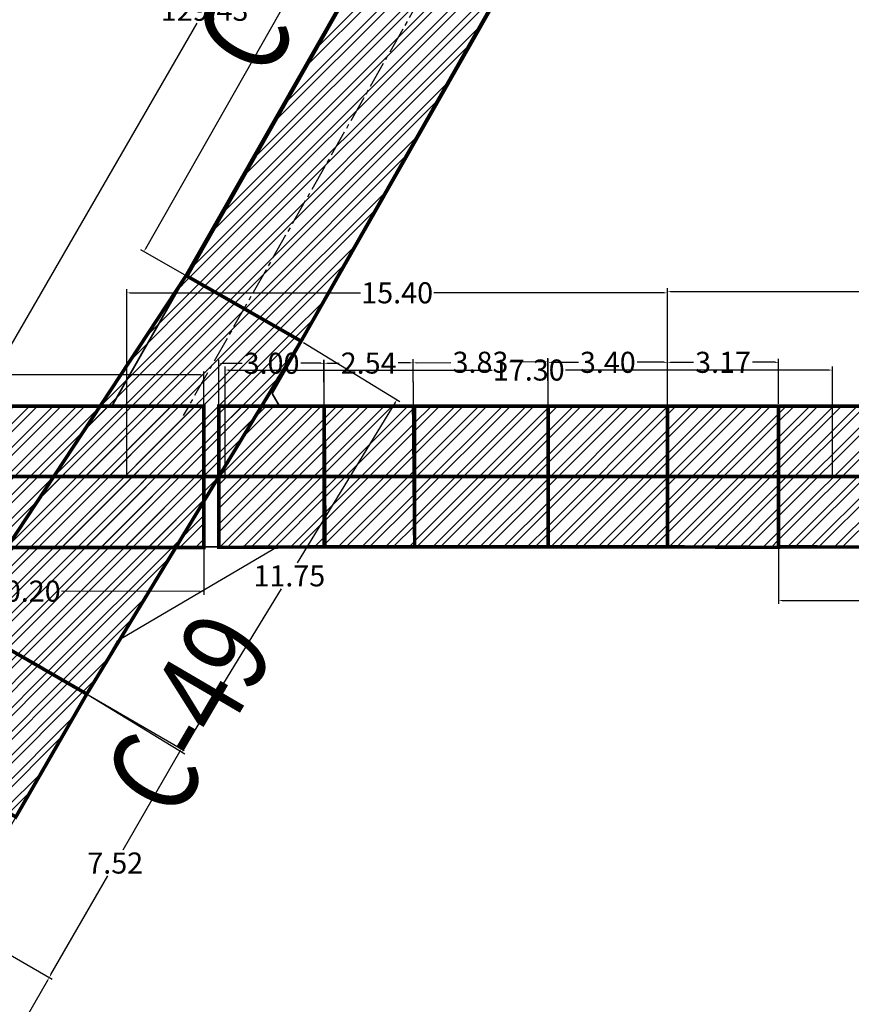
# Model space of a CAD drawing. Units: metres. Extents: x -1463 to 2941, y -818 to 1000.
# Drawn here: x 1173 to 1197, y -593 to -565 of the extents above; entities that cross this region are included whole.
import ezdxf
from ezdxf.enums import TextEntityAlignment as Align

# ---------------------------------------------------------------- set-up
doc = ezdxf.new("R2010")
doc.units = ezdxf.units.M
doc.header["$PDMODE"] = 34
doc.header["$PDSIZE"] = 0.75
doc.linetypes.add('CENTER2', pattern=[1.125, 0.75, -0.125, 0.125, -0.125])
doc.linetypes.add('HIDDEN', pattern=[0.375, 0.25, -0.125])
for name, color, linetype in [('AVANCE ABRIL 2020', 3, 'Continuous'), ('AVANCE DICIEMBRE 2020', 2, 'Continuous'), ('AVANCE JUNIO 2020', 5, 'Continuous'), ('AVANCE MAYO 2020', 244, 'Continuous'), ('DISEÑO', 3, 'Continuous'), ('DISEÑO MALLA 30x20 B2 y B3', 3, 'Continuous'), ('MENSURA DICIEMBRE 2019', 2, 'Continuous'), ('MENSURA FEBRERO 2020', 250, 'Continuous'), ('MENSURA MARZO 2019', 30, 'Continuous'), ('MENSURA MARZO 2020', 30, 'Continuous'), ('MENSURA OCTUBRE 2019', 4, 'Continuous')]:
    doc.layers.add(name, color=color, linetype=linetype)
doc.layers.add('ESM-DISEÑO', color=3, linetype='Continuous', lineweight=13)
doc.layers.add('TNV-PRODUCCION', color=7, linetype='Continuous', lineweight=13)
doc.styles.add('ROMANS', font='romans.shx', dxfattribs={"width": 0.7})
doc.styles.get("Standard").update_dxf_attribs({"font": 'arial.ttf', "height": 0.6})
doc.dimstyles.new('AM_ANSI', dxfattribs={"dimtxt": 0.6, "dimasz": 0.1, "dimexe": 0.1, "dimexo": 0.05, "dimgap": 0.06, "dimtad": 0, "dimtih": 1, "dimtoh": 1, "dimzin": 7, "dimdsep": 46, "dimtxsty": 'Standard', "dimcen": 0, "dimclrd": 256, "dimclre": 256, "dimclrt": 256, "dimadec": 0, "dimazin": 2, "dimtp": 0.1, "dimtm": 0.1, "dimtfac": 0.71, "dimtofl": 0, "dimtmove": 0, "dimatfit": 3, "dimfxl": 1, "dimtolj": 1, "dimtzin": 7, "dimlwd": -1, "dimlwe": -1, "dimarcsym": 1})

# ---------------------------------------------------------------- blocks, each defined once
blk = doc.blocks.new('*D267')
at = {"layer": 'Defpoints', "color": 0, "transparency": 16777216}
for p in [(1264.814, -484.989), (1186.197, -620.89), (1191.167, -623.765)]:
    blk.add_point(p, dxfattribs=at)
at = {"layer": 'MENSURA MARZO 2019', "transparency": 16777216}
for p, q in [((1264.857, -485.014), (1269.87, -487.914)), ((1269.734, -487.951), (1230.687, -555.448)), ((1191.217, -623.679), (1230.264, -556.181)), ((1186.24, -620.915), (1191.254, -623.815))]:
    blk.add_line(p, q, dxfattribs=at)
for points in [[(1269.719, -487.942), (1269.748, -487.959), (1269.784, -487.864)], [(1191.203, -623.67), (1191.232, -623.687), (1191.167, -623.765)]]:
    blk.add_solid(points, dxfattribs=at)
at = {"layer": 'MENSURA MARZO 2019', "transparency": 16777216, "insert": (1230.476, -555.815), "char_height": 0.6, "attachment_point": 5}
blk.add_mtext('\\A1;157.00', dxfattribs=at)
blk = doc.blocks.new('*D617')
at = {"layer": 'Defpoints', "color": 0, "transparency": 16777216}
for p in [(1215.043, -511.322), (1146.165, -621.001), (1150.284, -623.381)]:
    blk.add_point(p, dxfattribs=at)
at = {"layer": 'MENSURA OCTUBRE 2019', "transparency": 16777216}
for p, q in [((1210.875, -509.029), (1178.757, -564.605)), ((1215, -511.297), (1210.838, -508.892)), ((1146.215, -620.914), (1178.333, -565.338)), ((1150.24, -623.356), (1146.079, -620.951))]:
    blk.add_line(p, q, dxfattribs=at)
for points in [[(1210.86, -509.021), (1210.889, -509.037), (1210.925, -508.942)], [(1146.201, -620.906), (1146.23, -620.923), (1146.165, -621.001)]]:
    blk.add_solid(points, dxfattribs=at)
at = {"layer": 'MENSURA OCTUBRE 2019', "transparency": 16777216, "insert": (1178.545, -564.972), "char_height": 0.6, "attachment_point": 5}
blk.add_mtext('\\A1;129.43', dxfattribs=at)
blk = doc.blocks.new('*D673')
at = {"layer": 'Defpoints', "color": 0, "transparency": 16777216}
for p in [(1178.526, -575.356), (1141.689, -578.247), (1178.525, -578.256)]:
    blk.add_point(p, dxfattribs=at)
at = {"layer": 'MENSURA DICIEMBRE 2019', "transparency": 16777216}
for p, q in [((1141.689, -578.197), (1141.689, -575.247)), ((1178.525, -578.206), (1178.526, -575.256)), ((1141.789, -575.347), (1159.037, -575.351)), ((1178.426, -575.356), (1161.178, -575.352))]:
    blk.add_line(p, q, dxfattribs=at)
for points in [[(1141.789, -575.33), (1141.789, -575.364), (1141.689, -575.347)], [(1178.426, -575.339), (1178.426, -575.373), (1178.526, -575.356)]]:
    blk.add_solid(points, dxfattribs=at)
at = {"layer": 'MENSURA DICIEMBRE 2019', "transparency": 16777216, "insert": (1160.108, -575.352), "char_height": 0.6, "attachment_point": 5}
blk.add_mtext('\\A1;36.84', dxfattribs=at)
blk = doc.blocks.new('*D733')
at = {"layer": 'Defpoints', "color": 0, "transparency": 16777216}
for p in [(1187.398, -553.242), (1188.601, -553.926), (1178.02, -572.527)]:
    blk.add_point(p, dxfattribs=at)
at = {"layer": 'MENSURA FEBRERO 2020', "transparency": 16777216}
for p, q in [((1187.349, -553.329), (1182.316, -562.176)), ((1188.557, -553.901), (1187.311, -553.193)), ((1176.867, -571.756), (1181.9, -562.909)), ((1177.977, -572.502), (1176.731, -571.794))]:
    blk.add_line(p, q, dxfattribs=at)
for points in [[(1187.334, -553.321), (1187.363, -553.337), (1187.398, -553.242)], [(1176.853, -571.748), (1176.882, -571.765), (1176.818, -571.843)]]:
    blk.add_solid(points, dxfattribs=at)
at = {"layer": 'MENSURA FEBRERO 2020', "transparency": 16777216, "insert": (1182.108, -562.543), "char_height": 0.6, "attachment_point": 5}
blk.add_mtext('\\A1;21.40', dxfattribs=at)
blk = doc.blocks.new('*D740')
at = {"layer": 'Defpoints', "color": 0, "transparency": 16777216}
for p in [(1168.325, -580.251), (1178.525, -580.268), (1168.323, -581.503)]:
    blk.add_point(p, dxfattribs=at)
at = {"layer": 'MENSURA FEBRERO 2020', "transparency": 16777216}
for p, q in [((1168.325, -580.301), (1168.323, -581.603)), ((1178.525, -580.318), (1178.523, -581.62)), ((1168.423, -581.504), (1172.38, -581.51)), ((1178.423, -581.52), (1174.466, -581.514))]:
    blk.add_line(p, q, dxfattribs=at)
for points in [[(1168.423, -581.487), (1168.423, -581.52), (1168.323, -581.503)], [(1178.423, -581.504), (1178.423, -581.537), (1178.523, -581.52)]]:
    blk.add_solid(points, dxfattribs=at)
at = {"layer": 'MENSURA FEBRERO 2020', "transparency": 16777216, "insert": (1173.423, -581.512), "char_height": 0.6, "attachment_point": 5}
blk.add_mtext('\\A1;10.20', dxfattribs=at)
blk = doc.blocks.new('*D764')
at = {"layer": 'Defpoints', "color": 0, "transparency": 16777216}
for p in [(1181.317, -574.407), (1184.023, -576.059), (1175.189, -584.443)]:
    blk.add_point(p, dxfattribs=at)
at = {"layer": 'MENSURA MARZO 2020', "transparency": 16777216}
for p, q in [((1181.36, -574.433), (1184.108, -576.111)), ((1183.971, -576.144), (1181.183, -580.711)), ((1177.947, -586.01), (1180.735, -581.443)), ((1175.232, -584.469), (1177.981, -586.147))]:
    blk.add_line(p, q, dxfattribs=at)
for points in [[(1183.956, -576.136), (1183.985, -576.153), (1184.023, -576.059)], [(1177.933, -586.001), (1177.961, -586.018), (1177.895, -586.095)]]:
    blk.add_solid(points, dxfattribs=at)
at = {"layer": 'MENSURA MARZO 2020', "transparency": 16777216, "insert": (1180.959, -581.077), "char_height": 0.6, "attachment_point": 5}
blk.add_mtext('\\A1;11.75', dxfattribs=at)
blk = doc.blocks.new('*D787')
at = {"layer": 'Defpoints', "color": 0, "transparency": 16777216}
for p in [(1181.953, -575.024), (1178.953, -576.243), (1181.953, -576.243)]:
    blk.add_point(p, dxfattribs=at)
at = {"layer": 'MENSURA MARZO 2020', "transparency": 16777216}
for p, q in [((1178.953, -576.193), (1178.953, -574.924)), ((1179.053, -575.024), (1179.615, -575.024)), ((1181.853, -575.024), (1181.291, -575.024)), ((1181.953, -576.193), (1181.953, -574.924))]:
    blk.add_line(p, q, dxfattribs=at)
for points in [[(1179.053, -575.008), (1179.053, -575.041), (1178.953, -575.024)], [(1181.853, -575.008), (1181.853, -575.041), (1181.953, -575.024)]]:
    blk.add_solid(points, dxfattribs=at)
at = {"layer": 'MENSURA MARZO 2020', "transparency": 16777216, "insert": (1180.453, -575.024), "char_height": 0.6, "attachment_point": 5}
blk.add_mtext('\\A1;3.00', dxfattribs=at)
blk = doc.blocks.new('*D796')
at = {"layer": 'AVANCE ABRIL 2020', "transparency": 16777216}
for p, q in [((1181.953, -576.207), (1181.946, -574.924)), ((1182.047, -575.024), (1182.375, -575.022)), ((1184.39, -575.012), (1184.062, -575.014)), ((1184.496, -576.193), (1184.49, -574.911))]:
    blk.add_line(p, q, dxfattribs=at)
for points in [[(1182.047, -575.007), (1182.047, -575.041), (1181.947, -575.024)], [(1184.39, -574.995), (1184.39, -575.028), (1184.49, -575.011)]]:
    blk.add_solid(points, dxfattribs=at)
at = {"layer": 'Defpoints', "color": 0, "transparency": 16777216}
for p in [(1181.947, -575.024), (1181.953, -576.257), (1184.496, -576.243)]:
    blk.add_point(p, dxfattribs=at)
at = {"layer": 'AVANCE ABRIL 2020', "transparency": 16777216, "insert": (1183.218, -575.018), "char_height": 0.6, "attachment_point": 5}
blk.add_mtext('\\A1;2.54', dxfattribs=at)
blk = doc.blocks.new('*D820')
at = {"layer": 'AVANCE MAYO 2020', "transparency": 16777216}
for p, q in [((1175.233, -584.468), (1177.968, -586.047)), ((1177.832, -586.084), (1176.212, -588.889)), ((1174.17, -592.426), (1175.789, -589.621)), ((1171.471, -590.983), (1174.207, -592.563))]:
    blk.add_line(p, q, dxfattribs=at)
for points in [[(1177.817, -586.076), (1177.846, -586.092), (1177.882, -585.997)], [(1174.156, -592.418), (1174.184, -592.435), (1174.12, -592.513)]]:
    blk.add_solid(points, dxfattribs=at)
at = {"layer": 'Defpoints', "color": 0, "transparency": 16777216}
for p in [(1175.189, -584.443), (1171.428, -590.958), (1174.12, -592.513)]:
    blk.add_point(p, dxfattribs=at)
at = {"layer": 'AVANCE MAYO 2020', "transparency": 16777216, "insert": (1176.001, -589.255), "char_height": 0.6, "attachment_point": 5}
blk.add_mtext('\\A1;7.52', dxfattribs=at)
blk = doc.blocks.new('*D837')
at = {"layer": 'AVANCE MAYO 2020', "transparency": 16777216}
for p, q in [((1167.833, -588.883), (1174.207, -592.563)), ((1174.07, -592.599), (1172.609, -595.131)), ((1164.387, -594.851), (1170.761, -598.531)), ((1170.724, -598.394), (1172.186, -595.863))]:
    blk.add_line(p, q, dxfattribs=at)
for points in [[(1174.056, -592.591), (1174.084, -592.608), (1174.12, -592.513)], [(1170.71, -598.386), (1170.739, -598.403), (1170.674, -598.481)]]:
    blk.add_solid(points, dxfattribs=at)
at = {"layer": 'Defpoints', "color": 0, "transparency": 16777216}
for p in [(1167.79, -588.858), (1164.344, -594.826), (1170.674, -598.481)]:
    blk.add_point(p, dxfattribs=at)
at = {"layer": 'AVANCE MAYO 2020', "transparency": 16777216, "insert": (1172.397, -595.497), "char_height": 0.6, "attachment_point": 5}
blk.add_mtext('\\A1;6.89', dxfattribs=at)
blk = doc.blocks.new('*D849')
at = {"layer": 'AVANCE JUNIO 2020', "transparency": 16777216}
for p, q in [((1184.496, -576.225), (1184.485, -574.911)), ((1184.586, -575.01), (1185.564, -575.002)), ((1188.219, -574.98), (1187.242, -574.988)), ((1188.329, -576.193), (1188.318, -574.88))]:
    blk.add_line(p, q, dxfattribs=at)
for points in [[(1184.586, -574.994), (1184.586, -575.027), (1184.486, -575.011)], [(1188.219, -574.964), (1188.219, -574.997), (1188.319, -574.98)]]:
    blk.add_solid(points, dxfattribs=at)
at = {"layer": 'Defpoints', "color": 0, "transparency": 16777216}
for p in [(1184.486, -575.011), (1184.497, -576.275), (1188.33, -576.243)]:
    blk.add_point(p, dxfattribs=at)
at = {"layer": 'AVANCE JUNIO 2020', "transparency": 16777216, "insert": (1186.403, -574.995), "char_height": 0.6, "attachment_point": 5}
blk.add_mtext('\\A1;3.83', dxfattribs=at)
blk = doc.blocks.new('*D862')
at = {"layer": 'AVANCE JUNIO 2020', "transparency": 16777216}
for p, q in [((1176.33, -578.197), (1176.33, -572.918)), ((1176.43, -573.018), (1182.987, -573.018)), ((1191.63, -573.018), (1185.073, -573.018)), ((1191.73, -578.197), (1191.73, -572.918))]:
    blk.add_line(p, q, dxfattribs=at)
for points in [[(1176.43, -573.002), (1176.43, -573.035), (1176.33, -573.018)], [(1191.63, -573.002), (1191.63, -573.035), (1191.73, -573.018)]]:
    blk.add_solid(points, dxfattribs=at)
at = {"layer": 'Defpoints', "color": 0, "transparency": 16777216}
for p in [(1191.73, -573.018), (1176.33, -578.247), (1191.73, -578.247)]:
    blk.add_point(p, dxfattribs=at)
at = {"layer": 'AVANCE JUNIO 2020', "transparency": 16777216, "insert": (1184.03, -573.018), "char_height": 0.6, "attachment_point": 5}
blk.add_mtext('\\A1;15.40', dxfattribs=at)
blk = doc.blocks.new('*D863')
at = {"layer": 'AVANCE JUNIO 2020', "transparency": 16777216}
for p, q in [((1188.33, -580.201), (1188.33, -574.897)), ((1188.43, -574.997), (1189.192, -574.997)), ((1191.63, -574.997), (1190.868, -574.997)), ((1191.73, -580.201), (1191.73, -574.897))]:
    blk.add_line(p, q, dxfattribs=at)
for points in [[(1188.43, -574.98), (1188.43, -575.014), (1188.33, -574.997)], [(1191.63, -574.98), (1191.63, -575.014), (1191.73, -574.997)]]:
    blk.add_solid(points, dxfattribs=at)
at = {"layer": 'Defpoints', "color": 0, "transparency": 16777216}
for p in [(1191.73, -574.997), (1188.33, -580.251), (1191.73, -580.251)]:
    blk.add_point(p, dxfattribs=at)
at = {"layer": 'AVANCE JUNIO 2020', "transparency": 16777216, "insert": (1190.03, -574.997), "char_height": 0.6, "attachment_point": 5}
blk.add_mtext('\\A1;3.40', dxfattribs=at)
blk = doc.blocks.new('*D865')
at = {"layer": 'AVANCE JUNIO 2020', "transparency": 16777216}
for p, q in [((1194.895, -576.293), (1194.895, -581.878)), ((1202.099, -576.293), (1202.099, -581.878)), ((1194.995, -581.778), (1197.661, -581.778)), ((1201.999, -581.778), (1199.333, -581.778))]:
    blk.add_line(p, q, dxfattribs=at)
for points in [[(1194.995, -581.761), (1194.995, -581.795), (1194.895, -581.778)], [(1201.999, -581.761), (1201.999, -581.795), (1202.099, -581.778)]]:
    blk.add_solid(points, dxfattribs=at)
at = {"layer": 'Defpoints', "color": 0, "transparency": 16777216}
for p in [(1194.895, -576.243), (1202.099, -576.243), (1202.099, -581.778)]:
    blk.add_point(p, dxfattribs=at)
at = {"layer": 'AVANCE JUNIO 2020', "transparency": 16777216, "insert": (1198.497, -581.778), "char_height": 0.6, "attachment_point": 5}
blk.add_mtext('\\A1;7.20', dxfattribs=at)
blk = doc.blocks.new('*D866')
at = {"layer": 'AVANCE JUNIO 2020', "transparency": 16777216}
for p, q in [((1191.73, -578.197), (1191.73, -572.885)), ((1191.83, -572.985), (1200.307, -572.985)), ((1210.871, -572.985), (1202.393, -572.985)), ((1210.971, -578.197), (1210.971, -572.885))]:
    blk.add_line(p, q, dxfattribs=at)
for points in [[(1191.83, -572.968), (1191.83, -573.002), (1191.73, -572.985)], [(1210.871, -572.968), (1210.871, -573.002), (1210.971, -572.985)]]:
    blk.add_solid(points, dxfattribs=at)
at = {"layer": 'Defpoints', "color": 0, "transparency": 16777216}
for p in [(1191.73, -572.985), (1191.73, -578.247), (1210.971, -578.247)]:
    blk.add_point(p, dxfattribs=at)
at = {"layer": 'AVANCE JUNIO 2020', "transparency": 16777216, "insert": (1201.35, -572.985), "char_height": 0.6, "attachment_point": 5}
blk.add_mtext('\\A1;19.24', dxfattribs=at)
blk = doc.blocks.new('*D876')
at = {"layer": 'AVANCE JUNIO 2020', "transparency": 16777216}
for p, q in [((1191.73, -576.181), (1191.73, -574.897)), ((1191.83, -574.997), (1192.473, -574.997)), ((1194.795, -574.997), (1194.151, -574.997)), ((1194.895, -576.181), (1194.895, -574.897))]:
    blk.add_line(p, q, dxfattribs=at)
for points in [[(1191.83, -574.98), (1191.83, -575.014), (1191.73, -574.997)], [(1194.795, -574.98), (1194.795, -575.014), (1194.895, -574.997)]]:
    blk.add_solid(points, dxfattribs=at)
at = {"layer": 'Defpoints', "color": 0, "transparency": 16777216}
for p in [(1191.73, -574.997), (1191.73, -576.231), (1194.895, -576.231)]:
    blk.add_point(p, dxfattribs=at)
at = {"layer": 'AVANCE JUNIO 2020', "transparency": 16777216, "insert": (1193.312, -574.997), "char_height": 0.6, "attachment_point": 5}
blk.add_mtext('\\A1;3.17', dxfattribs=at)
blk = doc.blocks.new('*U890')
at = {"layer": 'AVANCE JUNIO 2020', "color": 0, "linetype": 'CENTER2', "transparency": 16777216}
blk.add_line((7.019, 12.344), (-7.019, -12.344), dxfattribs=at)
blk = doc.blocks.new('*D891')
at = {"layer": 'AVANCE JUNIO 2020', "transparency": 16777216}
for p, q in [((1179.127, -578.197), (1179.127, -575.117)), ((1179.227, -575.217), (1186.736, -575.217)), ((1196.331, -575.217), (1188.822, -575.217)), ((1196.431, -578.197), (1196.431, -575.117))]:
    blk.add_line(p, q, dxfattribs=at)
for points in [[(1179.227, -575.201), (1179.227, -575.234), (1179.127, -575.217)], [(1196.331, -575.201), (1196.331, -575.234), (1196.431, -575.217)]]:
    blk.add_solid(points, dxfattribs=at)
at = {"layer": 'Defpoints', "color": 0, "transparency": 16777216}
for p in [(1196.431, -575.217), (1179.127, -578.247), (1196.431, -578.247)]:
    blk.add_point(p, dxfattribs=at)
at = {"layer": 'AVANCE JUNIO 2020', "transparency": 16777216, "insert": (1187.779, -575.217), "char_height": 0.6, "attachment_point": 5}
blk.add_mtext('\\A1;17.30', dxfattribs=at)
blk = doc.blocks.new('*D1196')
at = {"layer": 'AVANCE DICIEMBRE 2020', "transparency": 16777216}
for p, q in [((1264.8, -484.981), (1270.218, -488.1)), ((1270.081, -488.137), (1225.677, -565.262)), ((1180.851, -643.12), (1225.255, -565.995)), ((1175.469, -640.137), (1180.887, -643.256))]:
    blk.add_line(p, q, dxfattribs=at)
for points in [[(1270.067, -488.129), (1270.096, -488.146), (1270.131, -488.051)], [(1180.836, -643.112), (1180.865, -643.128), (1180.801, -643.207)]]:
    blk.add_solid(points, dxfattribs=at)
at = {"layer": 'Defpoints', "color": 0, "transparency": 16777216}
for p in [(1264.756, -484.956), (1175.426, -640.112), (1180.801, -643.207)]:
    blk.add_point(p, dxfattribs=at)
at = {"layer": 'AVANCE DICIEMBRE 2020', "transparency": 16777216, "insert": (1225.466, -565.629), "char_height": 0.6, "attachment_point": 5}
blk.add_mtext('\\A1;179.03', dxfattribs=at)
blk = doc.blocks.new('*D1241')
at = {"layer": 'AVANCE DICIEMBRE 2020', "transparency": 16777216}
for p, q in [((1175.199, -512.678), (1140.917, -572.068)), ((1178.465, -514.448), (1175.162, -512.541)), ((1106.211, -632.19), (1140.493, -572.801)), ((1109.377, -634.134), (1106.074, -632.227))]:
    blk.add_line(p, q, dxfattribs=at)
for points in [[(1175.185, -512.67), (1175.214, -512.686), (1175.249, -512.591)], [(1106.196, -632.182), (1106.225, -632.199), (1106.161, -632.277)]]:
    blk.add_solid(points, dxfattribs=at)
at = {"layer": 'Defpoints', "color": 0, "transparency": 16777216}
for p in [(1178.509, -514.473), (1106.161, -632.277), (1109.421, -634.159)]:
    blk.add_point(p, dxfattribs=at)
at = {"layer": 'AVANCE DICIEMBRE 2020', "transparency": 16777216, "insert": (1140.705, -572.434), "char_height": 0.6, "attachment_point": 5}
blk.add_mtext('\\A1;138.19', dxfattribs=at)
blk = doc.blocks.new('*D1245')
at = {"layer": 'AVANCE DICIEMBRE 2020', "transparency": 16777216}
for p, q in [((1168.674, -511.534), (1134.955, -569.937)), ((1177.459, -516.49), (1168.638, -511.397)), ((1100.812, -629.073), (1134.532, -570.67)), ((1109.497, -634.203), (1100.676, -629.11))]:
    blk.add_line(p, q, dxfattribs=at)
for points in [[(1168.66, -511.525), (1168.689, -511.542), (1168.724, -511.447)], [(1100.798, -629.065), (1100.827, -629.081), (1100.762, -629.16)]]:
    blk.add_solid(points, dxfattribs=at)
at = {"layer": 'Defpoints', "color": 0, "transparency": 16777216}
for p in [(1177.503, -516.515), (1100.762, -629.16), (1109.54, -634.228)]:
    blk.add_point(p, dxfattribs=at)
at = {"layer": 'AVANCE DICIEMBRE 2020', "transparency": 16777216, "insert": (1134.743, -570.303), "char_height": 0.6, "attachment_point": 5}
blk.add_mtext('\\A1;135.92', dxfattribs=at)

msp = doc.modelspace()

# ---------------------------------------------------------------- hatches: boundary and pattern name
at = {"layer": 'AVANCE ABRIL 2020'}
h = msp.add_hatch(dxfattribs=at)
h.set_pattern_fill('ANSI32', color=256, scale=0.05)
h.paths.add_polyline_path([(1184.52975, -576.2434), (1184.52975, -580.251), (1181.97397, -580.25089), (1181.95316, -576.2434)])
at = {"layer": 'AVANCE JUNIO 2020'}
h = msp.add_hatch(dxfattribs=at)
h.set_pattern_fill('ANSI32', color=256, scale=0.05)
h.paths.add_polyline_path([(1188.32975, -576.2434), (1188.32975, -580.251), (1184.52975, -580.251), (1184.49649, -576.2434)])
h = msp.add_hatch(dxfattribs=at)
h.set_pattern_fill('ANSI32', color=256, scale=0.05)
h.paths.add_polyline_path([(1188.32975, -576.2434), (1191.72975, -576.2434), (1191.72975, -580.251), (1188.32975, -580.251)])
h = msp.add_hatch(dxfattribs=at)
h.set_pattern_fill('ANSI32', color=256, scale=0.05)
h.paths.add_polyline_path([(1194.895, -576.2434), (1191.72975, -576.2434), (1191.72975, -580.251), (1194.895, -580.267)])
h = msp.add_hatch(dxfattribs=at)
h.set_pattern_fill('ANSI32', color=256, scale=0.05)
h.paths.add_polyline_path([(1202.099, -576.2434), (1194.895, -576.2434), (1194.895, -580.251), (1202.099, -580.267)])
at = {"layer": 'AVANCE MAYO 2020'}
h = msp.add_hatch(dxfattribs=at)
h.set_pattern_fill('ANSI32', color=256, scale=0.05)
h.paths.add_polyline_path([(1173.16865, -587.94272), (1169.53084, -585.8424), (1171.55209, -582.34166), (1175.18928, -584.44286)])
at = {"layer": 'MENSURA FEBRERO 2020'}
h = msp.add_hatch(dxfattribs=at)
h.set_pattern_fill('ANSI32', color=256, scale=0.05)
h.paths.add_polyline_path([(1191.87153, -555.7908), (1181.29405, -574.39396), (1178.04303, -572.54019), (1188.62051, -553.93703)])
h = msp.add_hatch(dxfattribs=at)
h.set_pattern_fill('ANSI32', color=256, scale=0.05)
h.paths.add_polyline_path([(1168.32487, -580.268), (1178.52487, -580.268), (1178.52487, -576.2444), (1168.32487, -576.2444)])
at = {"layer": 'MENSURA MARZO 2020'}
h = msp.add_hatch(dxfattribs=at)
h.set_pattern_fill('ANSI32', color=256, scale=0.05)
h.paths.add_polyline_path([(1171.55148, -582.34258), (1175.18928, -584.44286), (1181.29405, -574.39396), (1178.0202, -572.52717)])
h = msp.add_hatch(dxfattribs=at)
h.set_pattern_fill('ANSI32', color=256, scale=0.05)
h.paths.add_polyline_path([(1178.95316, -576.2434), (1181.95316, -576.2434), (1181.95316, -580.251), (1178.9532, -580.26658)])

# ---------------------------------------------------------------- linework, layer by layer
at = {"layer": 'AVANCE ABRIL 2020', "const_width": 0.1}
msp.add_lwpolyline([(1184.52975, -576.2434), (1184.52975, -580.251), (1181.97397, -580.25089), (1181.95316, -576.2434)], close=True, dxfattribs=at)
at = {"layer": 'AVANCE JUNIO 2020', "const_width": 0.1}
for points in [[(1188.32975, -576.2434), (1188.32975, -580.251), (1184.52975, -580.251), (1184.49649, -576.2434), (1188.32975, -576.2434)], [(1188.32975, -576.2434), (1191.72975, -576.2434), (1191.72975, -580.251), (1188.32975, -580.251), (1188.32975, -576.2434)], [(1202.099, -576.2434), (1194.895, -576.2434), (1194.895, -580.251), (1202.099, -580.267), (1202.099, -576.2434)]]:
    msp.add_lwpolyline(points, dxfattribs=at)
msp.add_lwpolyline([(1194.895, -576.2434), (1191.72975, -576.2434), (1191.72975, -580.251), (1194.895, -580.267)], close=True, dxfattribs=at)
at = {"layer": 'AVANCE MAYO 2020', "const_width": 0.1}
msp.add_lwpolyline([(1173.16865, -587.94272), (1169.53084, -585.8424), (1171.55209, -582.34166), (1175.18928, -584.44286)], close=True, dxfattribs=at)
at = {"layer": 'DISEÑO', "color": 1, "linetype": 'HIDDEN', "const_width": 0.1}
msp.add_lwpolyline([(846.10793, -578.2472), (1423.7054, -578.2472)], dxfattribs=at)
at = {"layer": 'DISEÑO MALLA 30x20 B2 y B3', "ltscale": 5, "elevation": 4384.189}
msp.add_lwpolyline([(1176.05832, -582.93763), (1168.05302, -596.80329), (1168.40561, -597.414), (1194.63905, -597.414), (1199.03408, -594.74015), (1207.03612, -580.88037), (1206.65494, -580.267), (1180.59513, -580.267)], close=True, dxfattribs=at)
msp.add_lwpolyline([(1176.05832, -582.93763), (1168.05302, -596.80329), (1168.40561, -597.414), (1194.63905, -597.414), (1199.03408, -594.74015), (1207.03612, -580.88037), (1206.65494, -580.267), (1180.59513, -580.267)], close=True, dxfattribs=at)
at = {"layer": 'ESM-DISEÑO', "color": 3, "linetype": 'Continuous', "lineweight": 35}
for p, q in [((1209.71565, -516.94173), (1175.90116, -576.2434)), ((1212.79927, -519.1952), (1180.47194, -575.88878)), ((1180.67668, -576.2434), (1180.47194, -575.88878)), ((1175.90116, -576.2434), (1146.03566, -576.2434)), ((1210.54218, -576.2434), (1180.67668, -576.2434)), ((1139.23136, -580.251), (1241.26372, -580.251))]:
    msp.add_line(p, q, dxfattribs=at)
at = {"layer": 'MENSURA FEBRERO 2020', "const_width": 0.1, "flags": 128}
for points in [[(1191.87153, -555.7908), (1181.29405, -574.39396), (1178.04303, -572.54019), (1188.62051, -553.93703), (1191.87153, -555.7908)], [(1168.32487, -580.268), (1178.52487, -580.268), (1178.52487, -576.2444), (1168.32487, -576.2444), (1168.32487, -580.268)]]:
    msp.add_lwpolyline(points, dxfattribs=at)
at = {"layer": 'MENSURA FEBRERO 2020', "const_width": 0.1}
msp.add_lwpolyline([(1183.17175, -563.49271), (1178.0202, -572.52717), (1181.31688, -574.40698)], dxfattribs=at)
at = {"layer": 'MENSURA MARZO 2020', "const_width": 0.1}
msp.add_lwpolyline([(1171.55148, -582.34258), (1175.18928, -584.44286), (1181.29405, -574.39396), (1178.0202, -572.52717)], close=True, dxfattribs=at)
msp.add_lwpolyline([(1178.95316, -576.2434), (1181.95316, -576.2434), (1181.95316, -580.251), (1178.9532, -580.26658), (1178.95316, -576.2434)], dxfattribs=at)

# ---------------------------------------------------------------- block references
at = {"layer": 'AVANCE JUNIO 2020', "linetype": 'CENTER2'}
msp.add_blockref('*U890', (1184.95728, -564.1655), dxfattribs=at)

# ---------------------------------------------------------------- texts
at = {"layer": 'TNV-PRODUCCION', "linetype": 'Continuous', "style": 'ROMANS', "width": 0.8}
for p in [(1182.11682, -561.44162), (1179.53664, -582.53078)]:
    msp.add_text('C-49', height=2.5, rotation=59.64553, dxfattribs=at).set_placement(p, align=Align.MIDDLE_RIGHT)

# ---------------------------------------------------------------- dimensions: what is measured, and where the dimension line sits
at = {"layer": 'AVANCE ABRIL 2020'}
dim = msp.add_aligned_dim(p1=(1184.49649, -576.2434), p2=(1181.95323, -576.25661), distance=-1.23212, dimstyle='AM_ANSI', dxfattribs=at)
dim.commit()
dim.dimension.update_dxf_attribs({"geometry": '*D796', "text_midpoint": (1183.21846, -575.01789)})
at = {"layer": 'AVANCE DICIEMBRE 2020'}
for p1, p2, distance, picture, middle in [((1264.75648, -484.95619), (1175.42616, -640.11216), 6.20166, '*D1196', (1225.46585, -565.62854)), ((1177.50266, -516.51527), (1109.54047, -634.22787), -10.13641, '*D1245', (1134.7432, -570.30332)), ((1178.50879, -514.473), (1109.42059, -634.15865), -3.76381, '*D1241', (1140.70499, -572.43417))]:
    dim = msp.add_aligned_dim(p1=p1, p2=p2, distance=distance, dimstyle='AM_ANSI', dxfattribs=at)
    dim.commit()
    dim.dimension.update_dxf_attribs({"geometry": picture, "text_midpoint": middle})
at = {"layer": 'AVANCE JUNIO 2020'}
for p1, p2, distance, picture, middle in [((1176.32975, -578.2472), (1191.72975, -578.2472), 5.22874, '*D862', (1184.02975, -573.01846)), ((1210.97077, -578.2472), (1191.72975, -578.2472), -5.26219, '*D866', (1201.35026, -572.98501)), ((1188.32975, -576.2434), (1184.49676, -576.27521), -1.26393, '*D849', (1186.40276, -574.99542)), ((1188.32975, -580.251), (1191.72975, -580.251), 5.25399, '*D863', (1190.02975, -574.99701)), ((1194.895, -576.23113), (1191.72975, -576.23113), -1.23413, '*D876', (1193.31238, -574.99701)), ((1179.12714, -578.2472), (1196.43142, -578.2472), 3.03002, '*D891', (1187.77928, -575.21718)), ((1194.895, -576.2434), (1202.099, -576.2434), -5.53455, '*D865', (1198.497, -581.77795))]:
    dim = msp.add_aligned_dim(p1=p1, p2=p2, distance=distance, dimstyle='AM_ANSI', dxfattribs=at)
    dim.commit()
    dim.dimension.update_dxf_attribs({"geometry": picture, "text_midpoint": middle})
at = {"layer": 'AVANCE MAYO 2020'}
for p1, p2, distance, picture, middle in [((1175.18928, -584.44286), (1171.42755, -590.95841), 3.10899, '*D820', (1176.00089, -589.25513)), ((1167.78971, -588.85808), (1164.34408, -594.82612), 7.30962, '*D837', (1172.39722, -595.49689))]:
    dim = msp.add_aligned_dim(p1=p1, p2=p2, distance=distance, dimstyle='AM_ANSI', dxfattribs=at)
    dim.commit()
    dim.dimension.update_dxf_attribs({"geometry": picture, "text_midpoint": middle})
at = {"layer": 'MENSURA DICIEMBRE 2019'}
dim = msp.add_aligned_dim(p1=(1141.68874, -578.2472), p2=(1178.52487, -578.2562), distance=2.90015, dimstyle='AM_ANSI', dxfattribs=at)
dim.commit()
dim.dimension.update_dxf_attribs({"geometry": '*D673', "text_midpoint": (1160.10751, -575.35155)})
at = {"layer": 'MENSURA FEBRERO 2020'}
for p1, p2, distance, picture, middle in [((1178.0202, -572.52717), (1188.6008, -553.92617), 1.38329, '*D733', (1182.10811, -562.54274)), ((1178.52487, -580.268), (1168.32487, -580.251), 1.25238, '*D740', (1173.42278, -581.51188))]:
    dim = msp.add_aligned_dim(p1=p1, p2=p2, distance=distance, dimstyle='AM_ANSI', dxfattribs=at)
    dim.commit()
    dim.dimension.update_dxf_attribs({"geometry": picture, "text_midpoint": middle})
at = {"layer": 'MENSURA MARZO 2019'}
dim = msp.add_aligned_dim(p1=(1264.81355, -484.98876), p2=(1186.19685, -620.88984), distance=5.74204, dimstyle='AM_ANSI', dxfattribs=at)
dim.commit()
dim.dimension.update_dxf_attribs({"geometry": '*D267', "text_midpoint": (1230.47551, -555.81455)})
at = {"layer": 'MENSURA MARZO 2020'}
dim = msp.add_aligned_dim(p1=(1175.18928, -584.44286), p2=(1181.31688, -574.40698), distance=-3.17037, text='11.75', dimstyle='AM_ANSI', dxfattribs=at)
dim.commit()
dim.dimension.update_dxf_attribs({"geometry": '*D764', "text_midpoint": (1180.95895, -581.07704)})
dim = msp.add_aligned_dim(p1=(1178.95316, -576.2434), p2=(1181.95316, -576.2434), distance=1.21894, dimstyle='AM_ANSI', dxfattribs=at)
dim.commit()
dim.dimension.update_dxf_attribs({"geometry": '*D787', "text_midpoint": (1180.45316, -575.02446)})
at = {"layer": 'MENSURA OCTUBRE 2019'}
dim = msp.add_aligned_dim(p1=(1215.04318, -511.32234), p2=(1150.28366, -623.38096), distance=-4.7565, dimstyle='AM_ANSI', dxfattribs=at)
dim.commit()
dim.dimension.update_dxf_attribs({"geometry": '*D617', "text_midpoint": (1178.54516, -564.97168)})

doc.saveas('drawing.dxf')
